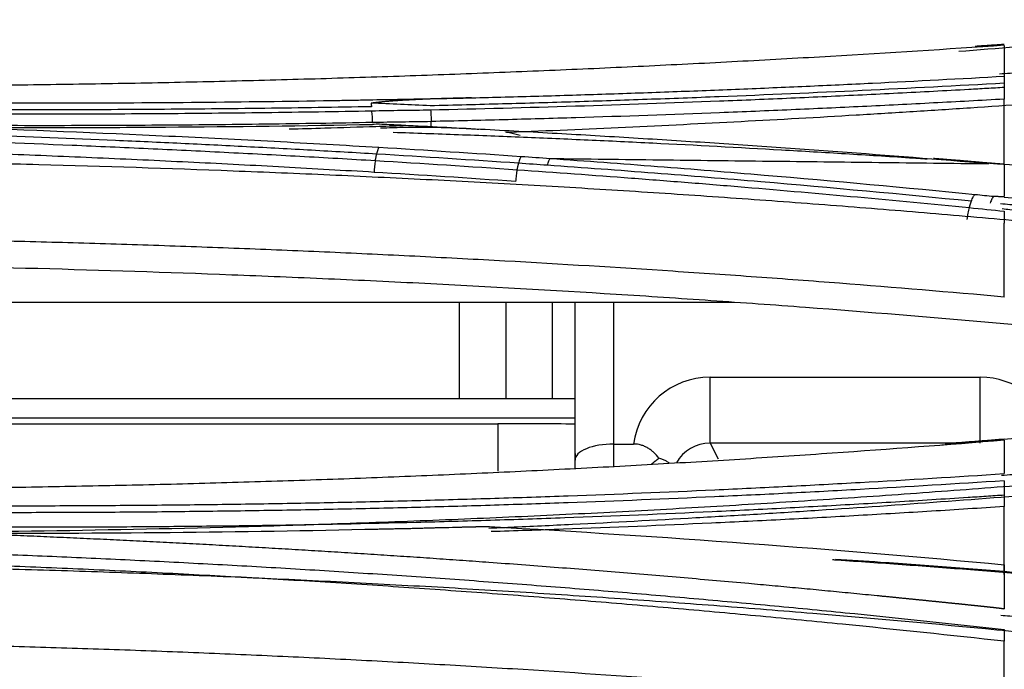
# Model space of a CAD drawing. Units: inches. Extents: x 9 to 10058, y 7 to 4192.
# Drawn here: x 7216 to 7242, y 1560 to 1577 of the extents above; entities that cross this region are included whole.
import ezdxf

# ---------------------------------------------------------------- set-up
doc = ezdxf.new("R2010")
doc.units = ezdxf.units.IN
doc.header["$MEASUREMENT"] = 0
doc.layers.add('LG-DIMENSION', color=7, linetype='Continuous')
doc.layers.add('LG-Product', color=3, linetype='Continuous')
doc.styles.add('GHS', font='txt')
doc.dimstyles.new('LG_DIM', dxfattribs={"dimtxt": 20, "dimasz": 20, "dimexe": 5, "dimexo": 10, "dimgap": 5, "dimtad": 1, "dimtoh": 1, "dimdec": 0, "dimzin": 0, "dimdsep": 46, "dimtxsty": 'GHS', "dimcen": 0.09, "dimclrd": 7, "dimclre": 7, "dimadec": 0, "dimazin": 0, "dimtfac": 1, "dimtdec": 0, "dimtofl": 0, "dimtmove": 0, "dimatfit": 0, "dimfxl": 30, "dimtolj": 1, "dimtzin": 0, "dimarcsym": 0})

# ---------------------------------------------------------------- blocks, each defined once
blk = doc.blocks.new('*D13')
at = {"layer": 'Defpoints', "color": 0, "transparency": 16777216}
for p in [(7604.409, 1636.219), (7604.409, 1358.096), (6544.74, 1307.959)]:
    blk.add_point(p, dxfattribs=at)
at = {"layer": 'LG-DIMENSION', "color": 7, "lineweight": -2, "transparency": 16777216}
for p, q in [((6544.74, 1317.959), (6544.74, 1641.219)), ((7604.409, 1368.096), (7604.409, 1641.219)), ((6564.74, 1636.219), (7584.409, 1636.219))]:
    blk.add_line(p, q, dxfattribs=at)
at = {"layer": 'LG-DIMENSION', "color": 7, "transparency": 16777216}
for points in [[(6564.74, 1639.552), (6564.74, 1632.886), (6544.74, 1636.219)], [(7584.409, 1639.552), (7584.409, 1632.886), (7604.409, 1636.219)]]:
    blk.add_solid(points, dxfattribs=at)
at = {"layer": 'LG-DIMENSION', "color": 0, "transparency": 16777216, "insert": (7074.574, 1656.457), "char_height": 20, "attachment_point": 5, "style": 'GHS'}
blk.add_mtext('\\A1;1060 [41 23/32]', dxfattribs=at)

msp = doc.modelspace()

# ---------------------------------------------------------------- linework, layer by layer
at = {"layer": 'LG-Product', "color": 3, "linetype": 'Continuous'}
for p, q in [((7234.86, 1569.596), (7203.166, 1569.596)), ((7227.745, 1567.096), (7227.745, 1569.596)), ((7228.945, 1569.596), (7228.945, 1567.096)), ((7230.145, 1569.596), (7230.145, 1567.096)), ((7230.735, 1565.286), (7230.735, 1569.596)), ((7231.735, 1569.596), (7231.735, 1565.344)), ((7234.235, 1567.658), (7241.235, 1567.658)), ((7234.235, 1565.951), (7234.235, 1567.658)), ((7241.235, 1565.951), (7241.235, 1567.658)), ((7230.735, 1567.096), (7204.56, 1567.096)), ((7230.734, 1566.596), (7202.066, 1566.596)), ((7202.068, 1566.451), (7228.735, 1566.451)), ((7228.735, 1566.451), (7228.735, 1565.222)), ((7231.735, 1565.927), (7232.253, 1565.927)), ((7234.235, 1565.951), (7234.44, 1565.541)), ((7240.575, 1565.951), (7234.235, 1565.951))]:
    msp.add_line(p, q, dxfattribs=at)
for centre, radius, start, end in [((7234.235, 1565.658), 2, 90, 172.2823), ((7241.235, 1565.658), 2, 15.4098, 90), ((7234.235, 1564.951), 1, 90, 150.6112)]:
    msp.add_arc(centre, radius, start, end, dxfattribs=at)
for centre, major_axis, ratio, start_param, end_param in [((7228.735, 1566.364), (5, 0), 0.017455, 1.159274, 1.570796), ((7231.735, 1565.513), (1, 0), 0.414214, 1.570796, 3.141593)]:
    msp.add_ellipse(centre, major_axis=major_axis, ratio=ratio, start_param=start_param, end_param=end_param, dxfattribs=at)
for points, degree in [([(7246.687, 1576.609), (7244.694, 1576.424), (7242.691, 1576.252), (7240.677, 1576.092)], 3), ([(7241.858, 1576.277), (7241.106, 1576.227)], 1), ([(7241.858, 1576.253), (7241.858, 1575.454)], 1), ([(7241.858, 1575.274), (7241.858, 1575.17)], 1), ([(7226.979, 1574.689), (7226.723, 1574.699), (7226.212, 1574.723), (7225.704, 1574.747), (7225.45, 1574.758)], 3), ([(7225.45, 1574.758), (7225.46, 1574.666)], 1), ([(7241.858, 1573.166), (7241.858, 1574.861)], 1), ([(7227.007, 1574.142), (7227.007, 1574.281)], 1), ([(7228.931, 1574.013), (7228.965, 1574.008), (7228.999, 1574.003), (7229.033, 1573.998)], 3), ([(7229.033, 1573.998), (7229.125, 1573.974), (7229.218, 1573.95), (7229.311, 1573.926)], 3), ([(7225.651, 1573.615), (7226.885, 1573.541), (7228.114, 1573.462), (7229.34, 1573.378)], 3), ([(7225.562, 1573.271), (7225.594, 1573.437)], 1), ([(7225.562, 1573.271), (7226.791, 1573.197), (7228.015, 1573.118), (7229.236, 1573.033)], 3), ([(7229.273, 1573.2), (7228.051, 1573.284), (7226.825, 1573.364), (7225.594, 1573.437)], 3), ([(7229.34, 1573.378), (7229.59, 1573.361), (7229.84, 1573.343), (7230.09, 1573.325)], 3), ([(7230.09, 1573.325), (7241.442, 1573.188)], 1), ([(7241.474, 1573.201), (7240.755, 1573.267), (7240.026, 1573.321)], 2), ([(7229.194, 1572.728), (7227.976, 1572.812), (7226.753, 1572.892), (7225.527, 1572.965)], 3), ([(7229.236, 1573.033), (7229.273, 1573.2)], 1), ([(7230.022, 1573.148), (7229.772, 1573.165), (7229.523, 1573.183), (7229.273, 1573.2)], 3), ([(7241.859, 1573.171), (7241.477, 1573.204)], 1), ([(7241.858, 1573.153), (7241.858, 1572.341)], 1), ([(7240.951, 1572.05), (7241.005, 1572.216)], 1), ([(7241.102, 1572.393), (7241.265, 1572.377), (7241.428, 1572.361), (7241.591, 1572.345)], 3), ([(7241.591, 1572.345), (7241.858, 1572.341)], 1), ([(7240.951, 1572.05), (7241.254, 1572.02), (7241.556, 1571.989), (7241.858, 1571.959)], 3), ([(7241.858, 1569.735), (7241.858, 1571.647)], 1), ([(7246.597, 1566.527), (7244.497, 1566.3), (7242.379, 1566.09), (7240.244, 1565.897)], 3), ([(7241.858, 1566.052), (7240.325, 1565.932)], 1), ([(7241.858, 1566.025), (7241.858, 1565.16)], 1), ([(7230.735, 1565.682), (7230.735, 1565.652), (7230.735, 1565.622), (7230.735, 1565.591)], 3), ([(7232.71, 1565.401), (7232.814, 1565.489), (7232.91, 1565.56)], 2), ([(7241.858, 1564.976), (7241.858, 1564.61)], 1), ([(7241.858, 1562.552), (7241.858, 1564.307)], 1), ([(7227.375, 1563.767), (7227.496, 1563.771), (7227.616, 1563.773), (7227.736, 1563.776)], 3), ([(7228.518, 1563.792), (7233.013, 1563.538), (7237.473, 1563.207), (7241.858, 1562.802)], 3), ([(7214.835, 1563.621), (7218.447, 1563.609), (7222.043, 1563.643), (7225.624, 1563.726)], 3), ([(7241.858, 1562.802), (7241.858, 1561.661)], 1), ([(7241.858, 1559.09), (7241.858, 1560.817)], 1)]:
    msp.add_open_spline(points, degree=degree, dxfattribs=at)
for points, knots in [([(7241.732, 1575.518), (7241.918, 1575.531), (7242.103, 1575.544), (7242.712, 1575.587), (7243.135, 1575.617), (7243.979, 1575.679), (7244.4, 1575.711), (7245.663, 1575.807), (7246.501, 1575.873), (7248.172, 1576.01), (7249.004, 1576.081), (7250.663, 1576.226), (7251.488, 1576.301), (7252.311, 1576.378)], [0, 0, 0, 0, 0.051852, 0.051852, 0.17037, 0.17037, 0.288889, 0.288889, 0.525926, 0.525926, 0.762963, 0.762963, 1, 1, 1, 1]), ([(7241.858, 1576.255), (7240.366, 1576.152), (7238.865, 1576.057), (7236.977, 1575.946), (7236.599, 1575.924), (7235.842, 1575.882), (7235.463, 1575.861), (7234.324, 1575.8), (7233.182, 1575.742), (7232.036, 1575.688), (7231.271, 1575.652), (7230.888, 1575.635), (7229.738, 1575.585), (7228.97, 1575.554), (7227.43, 1575.495), (7226.659, 1575.467), (7225.113, 1575.416), (7223.565, 1575.368), (7222.012, 1575.328), (7220.456, 1575.292), (7219.677, 1575.276), (7218.118, 1575.248), (7217.337, 1575.236), (7216.165, 1575.221), (7215.774, 1575.216), (7214.992, 1575.208), (7213.818, 1575.197), (7212.643, 1575.191), (7211.467, 1575.188), (7211.075, 1575.188), (7210.29, 1575.188), (7209.113, 1575.19), (7207.936, 1575.196), (7206.366, 1575.208), (7205.58, 1575.217), (7204.795, 1575.227)], [0, 0, 0, 0, 0.125, 0.125, 0.15625, 0.15625, 0.1875, 0.1875, 0.25, 0.28125, 0.28125, 0.3125, 0.3125, 0.375, 0.375, 0.4375, 0.4375, 0.5, 0.5625, 0.5625, 0.625, 0.625, 0.6875, 0.6875, 0.71875, 0.71875, 0.75, 0.8125, 0.8125, 0.84375, 0.84375, 0.875, 0.9375, 0.9375, 1, 1, 1, 1]), ([(7252.599, 1575.554), (7252.123, 1575.51), (7251.646, 1575.467), (7250.69, 1575.381), (7249.731, 1575.297), (7248.769, 1575.216), (7247.804, 1575.136), (7247.32, 1575.096), (7246.352, 1575.019), (7245.866, 1574.981), (7244.894, 1574.907), (7243.432, 1574.798), (7241.962, 1574.696), (7240.487, 1574.598), (7239.994, 1574.566), (7239.007, 1574.504), (7237.524, 1574.413), (7236.035, 1574.329), (7234.043, 1574.224), (7233.044, 1574.174), (7231.042, 1574.081), (7230.038, 1574.038), (7229.033, 1573.998)], [0, 0, 0, 0, 0.0625, 0.0625, 0.125, 0.1875, 0.1875, 0.25, 0.25, 0.3125, 0.3125, 0.375, 0.5, 0.5, 0.5625, 0.5625, 0.625, 0.75, 0.75, 0.875, 0.875, 1, 1, 1, 1]), ([(7241.858, 1575.274), (7240.636, 1575.205), (7239.409, 1575.141), (7236.945, 1575.024), (7235.709, 1574.97), (7233.847, 1574.897), (7233.226, 1574.874), (7231.981, 1574.83), (7231.358, 1574.809), (7230.11, 1574.771), (7229.485, 1574.753), (7228.233, 1574.719), (7227.606, 1574.704), (7226.979, 1574.689)], [0, 0, 0, 0, 0.25, 0.25, 0.5, 0.5, 0.625, 0.625, 0.75, 0.75, 0.875, 0.875, 1, 1, 1, 1]), ([(7228.053, 1574.894), (7228.635, 1574.909), (7229.216, 1574.924), (7230.377, 1574.958), (7231.536, 1574.994), (7232.693, 1575.034), (7233.847, 1575.077), (7234.424, 1575.099), (7235.575, 1575.146), (7236.15, 1575.171), (7237.297, 1575.222), (7237.87, 1575.249), (7239.585, 1575.332), (7240.724, 1575.392), (7241.858, 1575.455)], [0, 0, 0, 0, 0.125, 0.125, 0.25, 0.375, 0.375, 0.5, 0.5, 0.625, 0.625, 0.75, 0.75, 1, 1, 1, 1]), ([(7241.858, 1575.455), (7241.858, 1575.448), (7241.858, 1575.439), (7241.858, 1575.422), (7241.858, 1575.416), (7241.858, 1575.402), (7241.858, 1575.395), (7241.858, 1575.372), (7241.858, 1575.354), (7241.858, 1575.317), (7241.858, 1575.296), (7241.858, 1575.274)], [0, 0, 0, 0, 0.25, 0.25, 0.375, 0.375, 0.5, 0.5, 0.75, 0.75, 1, 1, 1, 1]), ([(7226.991, 1574.586), (7228.245, 1574.614), (7229.496, 1574.646), (7231.991, 1574.722), (7233.235, 1574.766), (7235.094, 1574.839), (7235.713, 1574.864), (7236.949, 1574.918), (7237.565, 1574.947), (7238.796, 1575.006), (7239.41, 1575.037), (7240.33, 1575.085), (7240.789, 1575.11), (7241.324, 1575.14), (7241.553, 1575.153), (7241.706, 1575.161), (7241.782, 1575.166), (7241.858, 1575.17)], [0, 0, 0, 0, 0.25, 0.25, 0.5, 0.5, 0.625, 0.625, 0.75, 0.75, 0.875, 0.875, 0.9375, 0.96875, 0.984375, 0.984375, 1, 1, 1, 1]), ([(7241.858, 1575.17), (7241.858, 1575.148), (7241.858, 1575.125), (7241.858, 1575.076), (7241.858, 1575.051), (7241.858, 1574.998), (7241.858, 1574.971), (7241.858, 1574.916), (7241.858, 1574.889), (7241.858, 1574.861)], [0, 0, 0, 0, 0.25, 0.25, 0.5, 0.5, 0.75, 0.75, 1, 1, 1, 1]), ([(7214.367, 1574.77), (7214.939, 1574.766), (7215.511, 1574.764), (7216.656, 1574.763), (7217.227, 1574.763), (7218.942, 1574.766), (7220.084, 1574.773), (7222.366, 1574.795), (7223.648, 1574.812), (7224.927, 1574.835), (7225.212, 1574.84), (7225.354, 1574.843), (7225.78, 1574.851), (7226.632, 1574.867), (7227.485, 1574.883), (7228.053, 1574.894)], [0, 0, 0, 0, 0.125, 0.125, 0.25, 0.25, 0.5, 0.5, 0.75, 0.78125, 0.78125, 0.8125, 0.8125, 0.875, 1, 1, 1, 1]), ([(7228.053, 1574.894), (7228.014, 1574.893), (7227.936, 1574.892), (7227.82, 1574.889), (7227.685, 1574.885), (7227.533, 1574.881), (7227.362, 1574.876), (7227.194, 1574.871), (7227.027, 1574.865), (7226.861, 1574.858), (7226.734, 1574.853), (7226.643, 1574.849), (7226.589, 1574.846), (7226.535, 1574.843), (7226.481, 1574.841), (7226.428, 1574.838), (7226.374, 1574.835), (7226.321, 1574.832), (7226.268, 1574.829), (7226.216, 1574.825), (7226.163, 1574.822), (7226.111, 1574.818), (7226.059, 1574.815), (7226.007, 1574.811), (7225.955, 1574.807), (7225.904, 1574.803), (7225.852, 1574.799), (7225.801, 1574.794), (7225.751, 1574.79), (7225.7, 1574.785), (7225.65, 1574.78), (7225.599, 1574.775), (7225.549, 1574.769), (7225.5, 1574.764), (7225.467, 1574.76), (7225.45, 1574.758)], [0, 0, 0, 0, 0.044375, 0.08856, 0.132557, 0.197927, 0.262884, 0.327245, 0.39104, 0.454277, 0.516963, 0.537837, 0.558645, 0.579387, 0.600064, 0.620675, 0.641222, 0.661704, 0.682122, 0.702475, 0.722756, 0.742968, 0.763115, 0.783198, 0.803219, 0.823176, 0.84307, 0.862902, 0.882671, 0.902379, 0.922025, 0.94161, 0.961134, 0.980597, 1, 1, 1, 1]), ([(7241.858, 1574.861), (7241.553, 1574.843), (7241.248, 1574.826), (7240.637, 1574.793), (7240.331, 1574.777), (7239.413, 1574.729), (7238.799, 1574.698), (7237.57, 1574.639), (7236.954, 1574.611), (7235.72, 1574.557), (7235.101, 1574.532), (7233.244, 1574.459), (7232.001, 1574.416), (7230.132, 1574.359), (7229.508, 1574.342), (7228.571, 1574.317), (7228.259, 1574.31), (7227.633, 1574.295), (7227.32, 1574.288), (7227.007, 1574.281)], [0, 0, 0, 0, 0.0625, 0.0625, 0.125, 0.125, 0.25, 0.25, 0.375, 0.375, 0.5, 0.5, 0.75, 0.75, 0.875, 0.875, 0.9375, 0.9375, 1, 1, 1, 1]), ([(7225.46, 1574.666), (7224.54, 1574.648), (7223.619, 1574.634), (7221.774, 1574.61), (7220.851, 1574.601), (7219.002, 1574.588), (7218.077, 1574.585), (7216.226, 1574.584), (7215.3, 1574.586), (7214.373, 1574.591)], [0, 0, 0, 0, 0.25, 0.25, 0.5, 0.5, 0.75, 0.75, 1, 1, 1, 1]), ([(7214.375, 1574.485), (7215.303, 1574.48), (7216.23, 1574.478), (7218.082, 1574.479), (7219.008, 1574.483), (7220.859, 1574.495), (7221.783, 1574.504), (7223.629, 1574.528), (7224.551, 1574.543), (7225.472, 1574.56)], [0, 0, 0, 0, 0.25, 0.25, 0.5, 0.5, 0.75, 0.75, 1, 1, 1, 1]), ([(7225.489, 1574.255), (7225.488, 1574.31), (7225.486, 1574.364), (7225.479, 1574.468), (7225.475, 1574.517), (7225.47, 1574.56)], [0, 0, 0, 0, 0.5, 0.5, 1, 1, 1, 1]), ([(7225.472, 1574.56), (7225.725, 1574.565), (7225.978, 1574.569), (7226.485, 1574.576), (7226.739, 1574.579), (7226.991, 1574.584)], [0, 0, 0, 0, 0.5, 0.5, 1, 1, 1, 1]), ([(7226.991, 1574.585), (7226.996, 1574.542), (7227, 1574.493), (7227.005, 1574.39), (7227.007, 1574.335), (7227.007, 1574.281)], [0, 0, 0, 0, 0.5, 0.5, 1, 1, 1, 1]), ([(7225.487, 1574.255), (7225.026, 1574.246), (7224.565, 1574.238), (7223.642, 1574.224), (7223.18, 1574.217), (7221.794, 1574.199), (7220.868, 1574.19), (7219.016, 1574.178), (7218.089, 1574.174), (7216.234, 1574.173), (7215.306, 1574.176), (7214.377, 1574.18)], [0, 0, 0, 0, 0.125, 0.125, 0.25, 0.25, 0.5, 0.5, 0.75, 0.75, 1, 1, 1, 1]), ([(7227.007, 1574.279), (7226.754, 1574.274), (7226.501, 1574.271), (7225.994, 1574.264), (7225.74, 1574.259), (7225.487, 1574.255)], [0, 0, 0, 0, 0.5, 0.5, 1, 1, 1, 1]), ([(7225.594, 1573.437), (7225.033, 1573.471), (7224.471, 1573.504), (7223.345, 1573.567), (7222.219, 1573.628), (7221.089, 1573.684), (7219.958, 1573.739), (7219.392, 1573.765), (7216.561, 1573.889), (7214.288, 1573.972), (7212.01, 1574.038)], [0, 0, 0, 0, 0.125, 0.125, 0.25, 0.375, 0.375, 0.5, 0.5, 1, 1, 1, 1]), ([(7214.735, 1574.13), (7215.634, 1574.126), (7216.532, 1574.125), (7218.327, 1574.127), (7219.224, 1574.131), (7221.912, 1574.15), (7223.703, 1574.173), (7225.487, 1574.207)], [0, 0, 0, 0, 0.25, 0.25, 0.5, 0.5, 1, 1, 1, 1]), ([(7214.735, 1574.13), (7216.565, 1574.067), (7218.39, 1573.992), (7221.121, 1573.863), (7222.029, 1573.818), (7223.843, 1573.721), (7224.748, 1573.67), (7225.651, 1573.615)], [0, 0, 0, 0, 0.5, 0.5, 0.75, 0.75, 1, 1, 1, 1]), ([(7223.325, 1574.088), (7223.635, 1574.097), (7224.384, 1574.118), (7225.132, 1574.141), (7225.807, 1574.162), (7226.043, 1574.17), (7226.279, 1574.178)], [0, 0, 0, 0, 0.313922, 0.760152, 0.760152, 1, 1, 1, 1]), ([(7225.669, 1574.21), (7225.639, 1574.21), (7225.578, 1574.209), (7225.518, 1574.208), (7225.487, 1574.207)], [0, 0, 0, 0, 0.497539, 1, 1, 1, 1]), ([(7241.442, 1573.188), (7240.148, 1573.297), (7238.847, 1573.399), (7236.888, 1573.543), (7236.234, 1573.59), (7234.923, 1573.68), (7234.266, 1573.724), (7232.95, 1573.808), (7232.291, 1573.849), (7230.971, 1573.928), (7230.31, 1573.966), (7228.987, 1574.04), (7228.325, 1574.076), (7227.33, 1574.128), (7226.832, 1574.153), (7226.334, 1574.178), (7226.002, 1574.194), (7225.836, 1574.202), (7225.67, 1574.21)], [0, 0, 0, 0, 0.25, 0.25, 0.375, 0.375, 0.5, 0.5, 0.625, 0.625, 0.75, 0.75, 0.875, 0.875, 0.9375, 0.96875, 0.96875, 1, 1, 1, 1]), ([(7225.698, 1574.114), (7225.707, 1574.114), (7225.716, 1574.115), (7225.903, 1574.125), (7226.081, 1574.13), (7226.438, 1574.137), (7226.616, 1574.138), (7226.973, 1574.136), (7227.152, 1574.133), (7227.509, 1574.123), (7227.687, 1574.116), (7227.992, 1574.1), (7228.119, 1574.092), (7228.246, 1574.083)], [0, 0, 0, 0, 0.010786, 0.010786, 0.220738, 0.220738, 0.43069, 0.43069, 0.640642, 0.640642, 0.850593, 0.850593, 1, 1, 1, 1]), ([(7239.857, 1573.305), (7239.704, 1573.316), (7239.551, 1573.326), (7238.848, 1573.372), (7238.297, 1573.407), (7237.193, 1573.475), (7236.639, 1573.508), (7234.977, 1573.603), (7233.865, 1573.663), (7232.192, 1573.745), (7231.634, 1573.772), (7230.516, 1573.822), (7229.396, 1573.871), (7228.274, 1573.915), (7227.15, 1573.957), (7226.588, 1573.977), (7226.025, 1573.995)], [0, 0, 0, 0, 0.033612, 0.033612, 0.154411, 0.154411, 0.275209, 0.275209, 0.516806, 0.516806, 0.637605, 0.637605, 0.758403, 0.879202, 0.879202, 1, 1, 1, 1]), ([(7209.789, 1573.929), (7210.45, 1573.913), (7211.111, 1573.896), (7212.433, 1573.859), (7213.093, 1573.839), (7215.073, 1573.774), (7216.39, 1573.725), (7218.363, 1573.642), (7219.02, 1573.613), (7220.005, 1573.568), (7220.333, 1573.552), (7220.989, 1573.52), (7221.972, 1573.471), (7222.953, 1573.419), (7224.259, 1573.347), (7224.911, 1573.309), (7225.562, 1573.271)], [0, 0, 0, 0, 0.125, 0.125, 0.25, 0.25, 0.5, 0.5, 0.625, 0.625, 0.6875, 0.6875, 0.75, 0.875, 0.875, 1, 1, 1, 1]), ([(7225.527, 1572.965), (7224.75, 1573.012), (7223.973, 1573.056), (7222.415, 1573.141), (7221.635, 1573.182), (7220.463, 1573.239), (7219.681, 1573.277), (7218.116, 1573.348), (7216.94, 1573.396), (7214.586, 1573.486), (7213.014, 1573.538), (7210.65, 1573.603), (7209.862, 1573.623), (7208.679, 1573.649), (7208.088, 1573.661), (7207.496, 1573.672), (7207.102, 1573.679), (7206.904, 1573.682), (7206.707, 1573.685)], [0, 0, 0, 0, 0.125, 0.125, 0.25, 0.25, 0.3125, 0.375, 0.5, 0.5, 0.75, 0.75, 0.875, 0.875, 0.9375, 0.96875, 0.96875, 1, 1, 1, 1]), ([(7225.651, 1573.615), (7225.641, 1573.601), (7225.631, 1573.579), (7225.612, 1573.519), (7225.603, 1573.481), (7225.594, 1573.437)], [0, 0, 0, 0, 0.5, 0.5, 1, 1, 1, 1]), ([(7246.375, 1571.305), (7245.98, 1571.345), (7245.584, 1571.385), (7244.79, 1571.463), (7244.393, 1571.501), (7243.198, 1571.614), (7242.398, 1571.688), (7240.793, 1571.829), (7239.988, 1571.898), (7238.372, 1572.03), (7237.561, 1572.094), (7235.934, 1572.216), (7235.119, 1572.275), (7233.483, 1572.388), (7232.662, 1572.442), (7231.017, 1572.546), (7230.192, 1572.595), (7228.538, 1572.688), (7227.709, 1572.733), (7226.048, 1572.816), (7225.216, 1572.856), (7223.548, 1572.93), (7222.712, 1572.964), (7220.202, 1573.061), (7218.522, 1573.116), (7215.998, 1573.183), (7215.155, 1573.203), (7213.469, 1573.239), (7212.625, 1573.254), (7210.936, 1573.28), (7210.091, 1573.291), (7208.4, 1573.308), (7207.554, 1573.314), (7206.708, 1573.318)], [0, 0, 0, 0, 0.03125, 0.03125, 0.0625, 0.0625, 0.125, 0.125, 0.1875, 0.1875, 0.25, 0.25, 0.3125, 0.3125, 0.375, 0.375, 0.4375, 0.4375, 0.5, 0.5, 0.5625, 0.5625, 0.625, 0.625, 0.75, 0.75, 0.8125, 0.8125, 0.875, 0.875, 0.9375, 0.9375, 1, 1, 1, 1]), ([(7225.562, 1573.271), (7225.554, 1573.227), (7225.547, 1573.178), (7225.534, 1573.075), (7225.53, 1573.02), (7225.527, 1572.965)], [0, 0, 0, 0, 0.5, 0.5, 1, 1, 1, 1]), ([(7229.34, 1573.378), (7229.328, 1573.364), (7229.316, 1573.342), (7229.294, 1573.281), (7229.283, 1573.243), (7229.273, 1573.2)], [0, 0, 0, 0, 0.5, 0.5, 1, 1, 1, 1]), ([(7230.022, 1573.148), (7230.032, 1573.191), (7230.043, 1573.229), (7230.066, 1573.289), (7230.078, 1573.312), (7230.09, 1573.325)], [0, 0, 0, 0, 0.5, 0.5, 1, 1, 1, 1]), ([(7230.09, 1573.325), (7231.02, 1573.26), (7231.946, 1573.191), (7233.794, 1573.048), (7234.715, 1572.973), (7237.469, 1572.74), (7239.293, 1572.573), (7241.102, 1572.393)], [0, 0, 0, 0, 0.25, 0.25, 0.5, 0.5, 1, 1, 1, 1]), ([(7252.374, 1572.261), (7251.844, 1572.315), (7251.312, 1572.367), (7250.245, 1572.469), (7249.176, 1572.569), (7248.102, 1572.666), (7247.025, 1572.759), (7246.485, 1572.805), (7244.33, 1572.984), (7242.706, 1573.108), (7241.073, 1573.222)], [0, 0, 0, 0, 0.14321, 0.14321, 0.28642, 0.42963, 0.42963, 0.57284, 0.57284, 1, 1, 1, 1]), ([(7229.236, 1573.033), (7229.226, 1572.99), (7229.218, 1572.941), (7229.203, 1572.838), (7229.198, 1572.783), (7229.194, 1572.728)], [0, 0, 0, 0, 0.5, 0.5, 1, 1, 1, 1]), ([(7229.236, 1573.033), (7230.225, 1572.965), (7231.212, 1572.893), (7232.686, 1572.78), (7233.177, 1572.742), (7234.157, 1572.663), (7234.646, 1572.623), (7236.111, 1572.5), (7237.085, 1572.415), (7239.023, 1572.238), (7239.989, 1572.145), (7240.951, 1572.05)], [0, 0, 0, 0, 0.25, 0.25, 0.375, 0.375, 0.5, 0.5, 0.75, 0.75, 1, 1, 1, 1]), ([(7241.005, 1572.216), (7239.2, 1572.395), (7237.381, 1572.563), (7234.634, 1572.796), (7233.716, 1572.87), (7231.873, 1573.014), (7230.949, 1573.082), (7230.022, 1573.148)], [0, 0, 0, 0, 0.5, 0.5, 0.75, 0.75, 1, 1, 1, 1]), ([(7241.477, 1573.204), (7241.475, 1573.204), (7241.473, 1573.204), (7241.462, 1573.203), (7241.452, 1573.198), (7241.442, 1573.188)], [0, 0, 0, 0, 0.157928, 0.157928, 1, 1, 1, 1]), ([(7241.005, 1572.216), (7241.019, 1572.26), (7241.035, 1572.297), (7241.068, 1572.357), (7241.085, 1572.38), (7241.102, 1572.393)], [0, 0, 0, 0, 0.5, 0.5, 1, 1, 1, 1]), ([(7241.591, 1572.345), (7241.574, 1572.331), (7241.556, 1572.309), (7241.522, 1572.249), (7241.507, 1572.211), (7241.492, 1572.168)], [0, 0, 0, 0, 0.5, 0.5, 1, 1, 1, 1]), ([(7241.851, 1572.325), (7242.128, 1572.3), (7242.404, 1572.276), (7243.985, 1572.133), (7245.283, 1572.008), (7246.573, 1571.878)], [0, 0, 0, 0, 0.174321, 0.174321, 1, 1, 1, 1]), ([(7240.951, 1572.05), (7240.937, 1572.007), (7240.924, 1571.958), (7240.904, 1571.854), (7240.896, 1571.799), (7240.892, 1571.745)], [0, 0, 0, 0, 0.5, 0.5, 1, 1, 1, 1]), ([(7246.463, 1571.701), (7245.764, 1571.772), (7245.063, 1571.841), (7243.655, 1571.975), (7242.949, 1572.04), (7242.08, 1572.118), (7241.919, 1572.133), (7241.759, 1572.147)], [0, 0, 0, 0, 0.449186, 0.449186, 0.898372, 0.898372, 1, 1, 1, 1]), ([(7241.804, 1572.024), (7241.87, 1572.018), (7241.936, 1572.012), (7242.744, 1571.94), (7243.483, 1571.872), (7244.588, 1571.767), (7244.956, 1571.731), (7245.506, 1571.677), (7245.69, 1571.659), (7246.056, 1571.622), (7246.239, 1571.604), (7246.422, 1571.585)], [0, 0, 0, 0, 0.042604, 0.042604, 0.521302, 0.521302, 0.760651, 0.760651, 0.880326, 0.880326, 1, 1, 1, 1]), ([(7241.858, 1571.959), (7241.858, 1571.936), (7241.858, 1571.913), (7241.858, 1571.864), (7241.858, 1571.839), (7241.858, 1571.786), (7241.858, 1571.758), (7241.858, 1571.703), (7241.858, 1571.675), (7241.858, 1571.647)], [0, 0, 0, 0, 0.25, 0.25, 0.5, 0.5, 0.75, 0.75, 1, 1, 1, 1]), ([(7241.858, 1569.735), (7240.444, 1569.861), (7239.021, 1569.98), (7236.874, 1570.146), (7236.156, 1570.2), (7234.717, 1570.303), (7233.996, 1570.353), (7231.826, 1570.497), (7230.373, 1570.586), (7228.183, 1570.707), (7227.452, 1570.746), (7225.987, 1570.819), (7225.253, 1570.854), (7223.783, 1570.92), (7223.046, 1570.951), (7221.571, 1571.009), (7220.833, 1571.036), (7219.353, 1571.087), (7218.613, 1571.11), (7217.13, 1571.153), (7216.388, 1571.173), (7214.902, 1571.209), (7214.159, 1571.225), (7212.671, 1571.253), (7211.926, 1571.266), (7210.436, 1571.287), (7209.69, 1571.295), (7208.199, 1571.309), (7207.453, 1571.314), (7206.707, 1571.318)], [0, 0, 0, 0, 0.125, 0.125, 0.1875, 0.1875, 0.25, 0.25, 0.375, 0.375, 0.4375, 0.4375, 0.5, 0.5, 0.5625, 0.5625, 0.625, 0.625, 0.6875, 0.6875, 0.75, 0.75, 0.8125, 0.8125, 0.875, 0.875, 0.9375, 0.9375, 1, 1, 1, 1]), ([(7246.327, 1568.613), (7243.164, 1568.935), (7239.958, 1569.218), (7236.299, 1569.494), (7235.892, 1569.524), (7235.076, 1569.583), (7234.667, 1569.612), (7233.44, 1569.697), (7230.979, 1569.859), (7228.501, 1569.999), (7226.011, 1570.125), (7225.179, 1570.165), (7223.928, 1570.22), (7223.511, 1570.238), (7222.675, 1570.273), (7220.586, 1570.356), (7218.492, 1570.425), (7213.457, 1570.56), (7210.088, 1570.612), (7206.707, 1570.627)], [0, 0, 0, 0, 0.25, 0.25, 0.28125, 0.28125, 0.3125, 0.3125, 0.375, 0.5, 0.5, 0.5625, 0.5625, 0.59375, 0.59375, 0.625, 0.75, 0.75, 1, 1, 1, 1]), ([(7241.785, 1565.118), (7241.979, 1565.133), (7242.172, 1565.149), (7243.214, 1565.233), (7244.06, 1565.304), (7245.746, 1565.451), (7246.586, 1565.527), (7248.259, 1565.685), (7249.093, 1565.767), (7250.754, 1565.935), (7251.581, 1566.021), (7252.405, 1566.11)], [0, 0, 0, 0, 0.053926, 0.053926, 0.290445, 0.290445, 0.526963, 0.526963, 0.763482, 0.763482, 1, 1, 1, 1]), ([(7241.858, 1566.025), (7240.381, 1565.905), (7238.894, 1565.792), (7237.025, 1565.663), (7236.65, 1565.637), (7235.9, 1565.588), (7235.525, 1565.563), (7234.396, 1565.492), (7233.642, 1565.447), (7232.13, 1565.36), (7231.373, 1565.319), (7229.853, 1565.241), (7228.331, 1565.167), (7226.803, 1565.102), (7225.271, 1565.041), (7224.504, 1565.012), (7222.968, 1564.96), (7222.198, 1564.936), (7221.042, 1564.904), (7220.656, 1564.893), (7219.885, 1564.874), (7218.727, 1564.846), (7217.566, 1564.824), (7216.405, 1564.804), (7216.017, 1564.798), (7215.242, 1564.787), (7214.079, 1564.773), (7212.915, 1564.763), (7211.361, 1564.755), (7210.583, 1564.753), (7208.25, 1564.754), (7206.694, 1564.763), (7205.137, 1564.781)], [0, 0, 0, 0, 0.125, 0.125, 0.15625, 0.15625, 0.1875, 0.1875, 0.25, 0.25, 0.3125, 0.3125, 0.375, 0.4375, 0.4375, 0.5, 0.5, 0.5625, 0.5625, 0.59375, 0.59375, 0.625, 0.6875, 0.6875, 0.71875, 0.71875, 0.75, 0.8125, 0.8125, 0.875, 0.875, 1, 1, 1, 1]), ([(7214.207, 1563.65), (7214.911, 1563.656), (7217.382, 1563.682), (7219.848, 1563.73), (7222.491, 1563.799), (7223.371, 1563.825), (7224.69, 1563.869), (7225.13, 1563.884), (7226.008, 1563.915), (7226.447, 1563.932), (7227.763, 1563.984), (7228.639, 1564.021), (7230.387, 1564.102), (7231.26, 1564.145), (7233.001, 1564.237), (7233.87, 1564.286), (7235.603, 1564.39), (7236.467, 1564.444), (7238.192, 1564.559), (7239.052, 1564.619), (7240.766, 1564.745), (7241.621, 1564.81), (7243.325, 1564.947), (7244.174, 1565.018), (7245.867, 1565.166), (7246.71, 1565.242), (7248.39, 1565.4), (7249.227, 1565.482), (7250.478, 1565.608), (7250.894, 1565.651), (7251.516, 1565.716), (7251.828, 1565.749), (7252.19, 1565.788), (7252.371, 1565.807), (7252.448, 1565.816), (7252.5, 1565.821), (7252.526, 1565.824), (7252.552, 1565.827)], [0, 0, 0, 0, 0.053798, 0.18897, 0.18897, 0.256556, 0.256556, 0.290349, 0.290349, 0.324142, 0.324142, 0.391727, 0.391727, 0.459313, 0.459313, 0.526899, 0.526899, 0.594485, 0.594485, 0.662071, 0.662071, 0.729657, 0.729657, 0.797242, 0.797242, 0.864828, 0.864828, 0.932414, 0.932414, 0.966207, 0.966207, 0.983104, 0.991552, 0.995776, 0.997888, 0.997888, 1, 1, 1, 1]), ([(7232.91, 1565.56), (7232.871, 1565.612), (7232.828, 1565.661), (7232.768, 1565.716), (7232.756, 1565.727), (7232.731, 1565.748), (7232.718, 1565.759), (7232.679, 1565.788), (7232.652, 1565.807), (7232.597, 1565.84), (7232.568, 1565.855), (7232.523, 1565.874), (7232.508, 1565.88), (7232.477, 1565.891), (7232.461, 1565.896), (7232.383, 1565.918), (7232.319, 1565.927), (7232.253, 1565.927)], [0, 0, 0, 0, 0.25, 0.25, 0.3125, 0.3125, 0.375, 0.375, 0.5, 0.5, 0.625, 0.625, 0.6875, 0.6875, 0.75, 0.75, 1, 1, 1, 1]), ([(7233.182, 1565.428), (7233.173, 1565.436), (7233.163, 1565.443), (7233.143, 1565.457), (7233.132, 1565.464), (7233.109, 1565.477), (7233.098, 1565.484), (7233.061, 1565.503), (7233.034, 1565.515), (7232.975, 1565.538), (7232.944, 1565.549), (7232.91, 1565.56)], [0, 0, 0, 0, 0.147544, 0.147544, 0.28962, 0.28962, 0.431696, 0.431696, 0.715848, 0.715848, 1, 1, 1, 1]), ([(7252.599, 1565.55), (7251.585, 1565.44), (7250.567, 1565.335), (7249.032, 1565.183), (7248.519, 1565.133), (7247.49, 1565.035), (7246.975, 1564.988), (7245.426, 1564.847), (7244.388, 1564.757), (7242.305, 1564.586), (7241.259, 1564.504), (7239.159, 1564.349), (7238.105, 1564.276), (7236.519, 1564.172), (7235.99, 1564.138), (7234.929, 1564.073), (7234.398, 1564.042), (7232.803, 1563.951), (7231.736, 1563.894), (7230.132, 1563.816), (7229.596, 1563.79), (7228.875, 1563.758), (7228.69, 1563.75), (7228.504, 1563.742)], [0, 0, 0, 0, 0.130329, 0.130329, 0.195494, 0.195494, 0.260658, 0.260658, 0.390988, 0.390988, 0.521317, 0.521317, 0.651646, 0.651646, 0.716811, 0.716811, 0.781975, 0.781975, 0.912305, 0.912305, 0.977469, 0.977469, 1, 1, 1, 1]), ([(7211.354, 1564.357), (7212.641, 1564.342), (7213.927, 1564.333), (7215.856, 1564.329), (7216.498, 1564.329), (7217.783, 1564.332), (7218.425, 1564.336), (7219.709, 1564.345), (7220.35, 1564.351), (7221.632, 1564.366), (7222.912, 1564.385), (7224.191, 1564.409), (7225.468, 1564.437), (7226.106, 1564.452), (7227.381, 1564.486), (7228.018, 1564.504), (7229.29, 1564.543), (7229.925, 1564.565), (7231.828, 1564.633), (7233.093, 1564.685), (7234.984, 1564.771), (7235.613, 1564.802), (7236.869, 1564.865), (7237.496, 1564.899), (7239.372, 1565.003), (7240.618, 1565.079), (7241.858, 1565.161)], [0, 0, 0, 0, 0.125, 0.125, 0.1875, 0.1875, 0.25, 0.25, 0.3125, 0.3125, 0.375, 0.4375, 0.4375, 0.5, 0.5, 0.5625, 0.5625, 0.625, 0.625, 0.75, 0.75, 0.8125, 0.8125, 0.875, 0.875, 1, 1, 1, 1]), ([(7241.858, 1564.976), (7240.618, 1564.895), (7239.371, 1564.82), (7237.494, 1564.716), (7236.868, 1564.682), (7235.611, 1564.619), (7234.982, 1564.589), (7233.09, 1564.502), (7231.825, 1564.451), (7229.922, 1564.383), (7229.287, 1564.362), (7228.015, 1564.322), (7227.378, 1564.304), (7226.103, 1564.271), (7225.464, 1564.256), (7224.187, 1564.228), (7222.908, 1564.204), (7221.627, 1564.186), (7220.345, 1564.171), (7219.704, 1564.164), (7218.42, 1564.155), (7217.778, 1564.152), (7216.493, 1564.149), (7215.85, 1564.149), (7213.921, 1564.153), (7212.635, 1564.162), (7211.348, 1564.177)], [0, 0, 0, 0, 0.125, 0.125, 0.1875, 0.1875, 0.25, 0.25, 0.375, 0.375, 0.4375, 0.4375, 0.5, 0.5, 0.5625, 0.5625, 0.625, 0.6875, 0.6875, 0.75, 0.75, 0.8125, 0.8125, 0.875, 0.875, 1, 1, 1, 1]), ([(7211.105, 1563.818), (7211.754, 1563.809), (7212.402, 1563.802), (7213.699, 1563.791), (7214.347, 1563.787), (7215.643, 1563.781), (7216.291, 1563.78), (7217.586, 1563.78), (7218.234, 1563.782), (7219.528, 1563.789), (7220.175, 1563.794), (7221.467, 1563.807), (7222.113, 1563.815), (7224.048, 1563.844), (7225.336, 1563.87), (7227.264, 1563.92), (7227.906, 1563.938), (7229.189, 1563.977), (7229.829, 1563.999), (7231.747, 1564.068), (7233.021, 1564.121), (7234.927, 1564.21), (7235.562, 1564.241), (7236.828, 1564.307), (7237.46, 1564.341), (7238.721, 1564.413), (7239.665, 1564.469), (7240.763, 1564.539), (7241.311, 1564.574), (7241.546, 1564.59), (7241.702, 1564.6), (7241.78, 1564.605), (7241.858, 1564.61)], [0, 0, 0, 0, 0.0625, 0.0625, 0.125, 0.125, 0.1875, 0.1875, 0.25, 0.25, 0.3125, 0.3125, 0.375, 0.375, 0.5, 0.5, 0.5625, 0.5625, 0.625, 0.625, 0.75, 0.75, 0.8125, 0.8125, 0.875, 0.875, 0.9375, 0.96875, 0.984375, 0.992187, 0.992187, 1, 1, 1, 1]), ([(7241.858, 1564.61), (7241.858, 1564.589), (7241.858, 1564.566), (7241.858, 1564.53), (7241.858, 1564.518), (7241.858, 1564.493), (7241.858, 1564.48), (7241.858, 1564.441), (7241.858, 1564.415), (7241.858, 1564.362), (7241.858, 1564.335), (7241.858, 1564.307)], [0, 0, 0, 0, 0.25, 0.25, 0.375, 0.375, 0.5, 0.5, 0.75, 0.75, 1, 1, 1, 1]), ([(7241.858, 1564.307), (7241.231, 1564.266), (7240.602, 1564.225), (7239.343, 1564.148), (7238.711, 1564.11), (7237.446, 1564.039), (7236.812, 1564.004), (7235.542, 1563.939), (7234.905, 1563.908), (7232.993, 1563.819), (7231.715, 1563.766), (7229.808, 1563.698), (7229.184, 1563.677), (7228.558, 1563.658)], [0, 0, 0, 0, 0.143421, 0.143421, 0.286841, 0.286841, 0.430262, 0.430262, 0.573682, 0.573682, 0.860523, 0.860523, 1, 1, 1, 1]), ([(7225.624, 1563.726), (7225.67, 1563.727), (7225.761, 1563.729), (7225.896, 1563.732), (7226.03, 1563.735), (7226.162, 1563.737), (7226.292, 1563.74), (7226.42, 1563.742), (7226.547, 1563.745), (7226.671, 1563.748), (7226.794, 1563.752), (7226.914, 1563.755), (7227.032, 1563.759), (7227.149, 1563.762), (7227.263, 1563.765), (7227.338, 1563.767), (7227.375, 1563.767)], [0, 0, 0, 0, 0.078425, 0.155813, 0.232167, 0.307489, 0.38178, 0.455044, 0.527274, 0.598375, 0.668305, 0.737053, 0.804605, 0.870952, 0.936086, 1, 1, 1, 1]), ([(7227.736, 1563.776), (7227.747, 1563.776), (7227.77, 1563.777), (7227.804, 1563.778), (7227.838, 1563.779), (7227.871, 1563.779), (7227.903, 1563.78), (7227.934, 1563.781), (7227.965, 1563.782), (7227.995, 1563.783), (7228.024, 1563.783), (7228.053, 1563.784), (7228.081, 1563.785), (7228.109, 1563.785), (7228.135, 1563.786), (7228.161, 1563.787), (7228.187, 1563.788), (7228.211, 1563.788), (7228.235, 1563.789), (7228.258, 1563.79), (7228.281, 1563.79), (7228.302, 1563.791), (7228.323, 1563.791), (7228.343, 1563.792), (7228.363, 1563.792), (7228.381, 1563.793), (7228.399, 1563.793), (7228.416, 1563.793), (7228.431, 1563.793), (7228.446, 1563.793), (7228.46, 1563.793), (7228.473, 1563.793), (7228.484, 1563.793), (7228.495, 1563.793), (7228.504, 1563.793), (7228.511, 1563.792), (7228.516, 1563.792), (7228.518, 1563.792)], [0, 0, 0, 0, 0.044432, 0.088063, 0.130875, 0.172855, 0.213989, 0.254269, 0.293684, 0.332228, 0.369895, 0.406681, 0.442583, 0.477599, 0.51173, 0.544977, 0.577347, 0.608831, 0.639401, 0.669032, 0.697705, 0.725405, 0.752122, 0.77785, 0.802588, 0.826296, 0.848871, 0.870262, 0.890435, 0.909366, 0.927041, 0.94335, 0.958128, 0.971249, 0.982629, 0.992217, 1, 1, 1, 1]), ([(7214.812, 1563.622), (7214.927, 1563.617), (7215.157, 1563.609), (7215.502, 1563.595), (7215.847, 1563.581), (7216.192, 1563.567), (7216.536, 1563.553), (7216.88, 1563.538), (7217.224, 1563.523), (7217.569, 1563.508), (7217.912, 1563.492), (7218.256, 1563.476), (7218.6, 1563.46), (7218.943, 1563.444), (7219.287, 1563.427), (7219.63, 1563.41), (7219.973, 1563.393), (7220.316, 1563.375), (7220.659, 1563.357), (7221.001, 1563.339), (7221.344, 1563.321), (7221.686, 1563.302), (7222.028, 1563.283), (7222.371, 1563.264), (7222.712, 1563.244), (7223.054, 1563.224), (7223.396, 1563.204), (7223.738, 1563.184), (7224.079, 1563.163), (7224.42, 1563.142), (7224.761, 1563.121), (7225.102, 1563.099), (7225.443, 1563.077), (7225.784, 1563.055), (7226.124, 1563.033), (7226.465, 1563.01), (7226.805, 1562.987), (7227.145, 1562.964), (7227.485, 1562.94), (7227.825, 1562.916), (7228.165, 1562.892), (7228.957, 1562.835), (7230.198, 1562.742), (7231.884, 1562.609), (7233.564, 1562.469), (7234.781, 1562.361), (7235.54, 1562.293), (7235.843, 1562.265), (7236.147, 1562.237), (7236.45, 1562.208), (7236.753, 1562.18), (7237.055, 1562.151), (7237.357, 1562.122), (7237.659, 1562.093), (7237.961, 1562.064), (7238.262, 1562.034), (7238.478, 1562.013), (7238.608, 1562), (7238.652, 1561.996), (7238.696, 1561.991), (7238.739, 1561.987), (7238.782, 1561.983), (7238.825, 1561.978), (7238.868, 1561.974), (7238.91, 1561.97), (7238.952, 1561.966), (7238.994, 1561.962), (7239.035, 1561.957), (7239.076, 1561.953), (7239.117, 1561.949), (7239.158, 1561.945), (7239.198, 1561.941), (7239.238, 1561.937), (7239.277, 1561.933), (7239.316, 1561.929), (7239.355, 1561.925), (7239.394, 1561.921), (7239.432, 1561.918), (7239.471, 1561.914), (7239.508, 1561.91), (7239.546, 1561.906), (7239.583, 1561.903), (7239.62, 1561.899), (7239.656, 1561.895), (7239.693, 1561.892), (7239.729, 1561.888), (7239.764, 1561.884), (7239.8, 1561.881), (7239.835, 1561.877), (7239.87, 1561.874), (7239.904, 1561.87), (7239.938, 1561.867), (7239.972, 1561.863), (7240.006, 1561.86), (7240.039, 1561.857), (7240.072, 1561.853), (7240.104, 1561.85), (7240.137, 1561.847), (7240.169, 1561.843), (7240.201, 1561.84), (7240.232, 1561.837), (7240.263, 1561.834), (7240.294, 1561.831), (7240.325, 1561.828), (7240.355, 1561.825), (7240.385, 1561.821), (7240.414, 1561.818), (7240.444, 1561.815), (7240.473, 1561.812), (7240.502, 1561.81), (7240.53, 1561.807), (7240.558, 1561.804), (7240.586, 1561.801), (7240.613, 1561.798), (7240.641, 1561.795), (7240.668, 1561.793), (7240.694, 1561.79), (7240.721, 1561.787), (7240.747, 1561.784), (7240.772, 1561.782), (7240.798, 1561.779), (7240.823, 1561.777), (7240.848, 1561.774), (7240.872, 1561.771), (7240.896, 1561.769), (7240.92, 1561.766), (7240.944, 1561.764), (7240.967, 1561.762), (7240.99, 1561.759), (7241.013, 1561.757), (7241.036, 1561.754), (7241.058, 1561.752), (7241.079, 1561.75), (7241.101, 1561.748), (7241.122, 1561.745), (7241.143, 1561.743), (7241.164, 1561.741), (7241.184, 1561.739), (7241.204, 1561.737), (7241.224, 1561.735), (7241.243, 1561.733), (7241.262, 1561.731), (7241.281, 1561.729), (7241.3, 1561.727), (7241.318, 1561.725), (7241.336, 1561.723), (7241.353, 1561.721), (7241.371, 1561.719), (7241.388, 1561.717), (7241.404, 1561.715), (7241.421, 1561.714), (7241.437, 1561.712), (7241.453, 1561.71), (7241.468, 1561.709), (7241.483, 1561.707), (7241.498, 1561.705), (7241.513, 1561.704), (7241.527, 1561.702), (7241.541, 1561.701), (7241.555, 1561.699), (7241.568, 1561.698), (7241.581, 1561.696), (7241.594, 1561.695), (7241.606, 1561.693), (7241.619, 1561.692), (7241.63, 1561.691), (7241.642, 1561.689), (7241.653, 1561.688), (7241.664, 1561.687), (7241.675, 1561.686), (7241.685, 1561.684), (7241.695, 1561.683), (7241.705, 1561.682), (7241.715, 1561.681), (7241.724, 1561.68), (7241.733, 1561.679), (7241.741, 1561.678), (7241.749, 1561.677), (7241.757, 1561.676), (7241.765, 1561.675), (7241.772, 1561.674), (7241.78, 1561.673), (7241.786, 1561.672), (7241.793, 1561.671), (7241.799, 1561.671), (7241.805, 1561.67), (7241.81, 1561.669), (7241.816, 1561.668), (7241.82, 1561.668), (7241.825, 1561.667), (7241.829, 1561.666), (7241.834, 1561.666), (7241.837, 1561.665), (7241.841, 1561.665), (7241.844, 1561.664), (7241.847, 1561.664), (7241.849, 1561.663), (7241.852, 1561.663), (7241.853, 1561.662), (7241.855, 1561.662), (7241.856, 1561.662), (7241.858, 1561.661), (7241.858, 1561.661), (7241.858, 1561.661)], [0, 0, 0, 0, 0.012502, 0.025003, 0.037502, 0.05, 0.062497, 0.074992, 0.087487, 0.099981, 0.112473, 0.124966, 0.137457, 0.149948, 0.162439, 0.17493, 0.18742, 0.199911, 0.212401, 0.224892, 0.237383, 0.249874, 0.262366, 0.274859, 0.287352, 0.299846, 0.312341, 0.324837, 0.337334, 0.349833, 0.362333, 0.374835, 0.387338, 0.399842, 0.412349, 0.424858, 0.437368, 0.449881, 0.462396, 0.474913, 0.487433, 0.499956, 0.562484, 0.624985, 0.687471, 0.749956, 0.761333, 0.772708, 0.784081, 0.795451, 0.80682, 0.818187, 0.829552, 0.840915, 0.852276, 0.863636, 0.874994, 0.87667, 0.878334, 0.879987, 0.881629, 0.88326, 0.884879, 0.886487, 0.888083, 0.889668, 0.891242, 0.892805, 0.894356, 0.895896, 0.897425, 0.898942, 0.900448, 0.901943, 0.903426, 0.904898, 0.906359, 0.907808, 0.909247, 0.910674, 0.912089, 0.913493, 0.914886, 0.916268, 0.917638, 0.918997, 0.920345, 0.921681, 0.923006, 0.92432, 0.925623, 0.926914, 0.928193, 0.929462, 0.930719, 0.931965, 0.9332, 0.934423, 0.935635, 0.936836, 0.938025, 0.939203, 0.94037, 0.941525, 0.942669, 0.943802, 0.944924, 0.946034, 0.947133, 0.94822, 0.949297, 0.950362, 0.951415, 0.952458, 0.953489, 0.954508, 0.955517, 0.956514, 0.9575, 0.958474, 0.959437, 0.960389, 0.96133, 0.962259, 0.963177, 0.964084, 0.964979, 0.965863, 0.966736, 0.967597, 0.968448, 0.969286, 0.970114, 0.97093, 0.971735, 0.972529, 0.973311, 0.974082, 0.974842, 0.97559, 0.976327, 0.977053, 0.977767, 0.97847, 0.979162, 0.979843, 0.980512, 0.98117, 0.981817, 0.982452, 0.983076, 0.983689, 0.98429, 0.98488, 0.985459, 0.986027, 0.986583, 0.987128, 0.987662, 0.988184, 0.988695, 0.989195, 0.989683, 0.99016, 0.990626, 0.991081, 0.991524, 0.991956, 0.992377, 0.992786, 0.993184, 0.993571, 0.993947, 0.994311, 0.994664, 0.995006, 0.995336, 0.995655, 0.995963, 0.99626, 0.996545, 0.996819, 0.997082, 0.997334, 0.997574, 0.997803, 0.998021, 0.998227, 0.998423, 0.998607, 0.99878, 0.998942, 0.999093, 0.999232, 0.999361, 0.999478, 0.999585, 0.99968, 0.999765, 0.999839, 0.999903, 0.999956, 1, 1, 1, 1]), ([(7209.947, 1563.261), (7211.304, 1563.228), (7212.66, 1563.188), (7214.69, 1563.118), (7215.367, 1563.093), (7216.718, 1563.039), (7217.394, 1563.01), (7218.743, 1562.949), (7219.417, 1562.917), (7220.762, 1562.849), (7222.106, 1562.777), (7223.446, 1562.699), (7224.785, 1562.616), (7225.453, 1562.573), (7226.787, 1562.484), (7227.453, 1562.437), (7228.782, 1562.34), (7230.109, 1562.24), (7231.43, 1562.133), (7232.748, 1562.022), (7233.406, 1561.965), (7234.719, 1561.847), (7235.374, 1561.787), (7236.68, 1561.663), (7237.332, 1561.6), (7239.281, 1561.404), (7240.573, 1561.268), (7241.859, 1561.125)], [0, 0, 0, 0, 0.125, 0.125, 0.1875, 0.1875, 0.25, 0.25, 0.3125, 0.3125, 0.375, 0.4375, 0.4375, 0.5, 0.5, 0.5625, 0.5625, 0.625, 0.6875, 0.6875, 0.75, 0.75, 0.8125, 0.8125, 0.875, 0.875, 1, 1, 1, 1]), ([(7241.858, 1560.817), (7240.468, 1560.972), (7239.069, 1561.12), (7237.31, 1561.295), (7236.957, 1561.33), (7236.252, 1561.398), (7235.898, 1561.432), (7234.837, 1561.532), (7234.128, 1561.596), (7233.061, 1561.69), (7232.705, 1561.721), (7231.992, 1561.782), (7230.921, 1561.871), (7229.131, 1562.012), (7227.693, 1562.117), (7226.251, 1562.218), (7225.529, 1562.267), (7223.359, 1562.405), (7221.907, 1562.488), (7219.724, 1562.601), (7218.995, 1562.637), (7217.536, 1562.704), (7216.805, 1562.735), (7215.343, 1562.794), (7214.611, 1562.821), (7213.146, 1562.871), (7211.68, 1562.917), (7210.212, 1562.956), (7208.743, 1562.99), (7208.009, 1563.006), (7207.274, 1563.019)], [0, 0, 0, 0, 0.125, 0.125, 0.15625, 0.15625, 0.1875, 0.1875, 0.25, 0.25, 0.28125, 0.28125, 0.3125, 0.375, 0.4375, 0.4375, 0.5, 0.5, 0.625, 0.625, 0.6875, 0.6875, 0.75, 0.75, 0.8125, 0.8125, 0.875, 0.9375, 0.9375, 1, 1, 1, 1]), ([(7246.375, 1560.622), (7246.351, 1560.625), (7246.326, 1560.628), (7246.278, 1560.633), (7246.204, 1560.641), (7246.034, 1560.66), (7245.692, 1560.697), (7245.009, 1560.77), (7243.638, 1560.914), (7240.883, 1561.19), (7238.497, 1561.404), (7236.095, 1561.604), (7234.89, 1561.7), (7233.679, 1561.79), (7232.87, 1561.849), (7232.465, 1561.878), (7231.249, 1561.963), (7230.436, 1562.017), (7228.805, 1562.121), (7227.988, 1562.17), (7226.35, 1562.262), (7225.529, 1562.306), (7223.885, 1562.389), (7223.061, 1562.427), (7221.411, 1562.5), (7220.584, 1562.533), (7218.928, 1562.595), (7218.099, 1562.623), (7216.439, 1562.675), (7215.608, 1562.698), (7213.945, 1562.739), (7213.112, 1562.757), (7211.446, 1562.788), (7210.612, 1562.801), (7208.944, 1562.822), (7208.11, 1562.83), (7207.275, 1562.835)], [0, 0, 0, 0, 0.001953, 0.001953, 0.003906, 0.007813, 0.015625, 0.03125, 0.0625, 0.125, 0.25, 0.25, 0.3125, 0.34375, 0.34375, 0.375, 0.375, 0.4375, 0.4375, 0.5, 0.5, 0.5625, 0.5625, 0.625, 0.625, 0.6875, 0.6875, 0.75, 0.75, 0.8125, 0.8125, 0.875, 0.875, 0.9375, 0.9375, 1, 1, 1, 1]), ([(7252.377, 1561.605), (7251.839, 1561.664), (7251.299, 1561.722), (7250.218, 1561.835), (7249.133, 1561.946), (7248.044, 1562.053), (7246.951, 1562.157), (7246.403, 1562.208), (7244.756, 1562.358), (7243.654, 1562.453), (7241.992, 1562.588), (7241.437, 1562.632), (7240.324, 1562.718), (7239.21, 1562.801), (7238.091, 1562.88), (7237.489, 1562.92), (7237.448, 1562.923), (7237.407, 1562.926)], [0, 0, 0, 0, 0.110208, 0.110208, 0.220416, 0.330624, 0.330624, 0.440832, 0.440832, 0.661248, 0.661248, 0.771456, 0.771456, 0.881664, 0.991872, 0.991872, 1, 1, 1, 1]), ([(7252.429, 1561.621), (7251.5, 1561.724), (7249.351, 1561.952), (7245.976, 1562.277), (7242.312, 1562.589), (7239.49, 1562.808), (7237.876, 1562.914), (7237.488, 1562.938)], [0, 0, 0, 0, 0.190958, 0.439511, 0.682509, 0.923959, 1, 1, 1, 1]), ([(7246.46, 1561.004), (7245.061, 1561.157), (7243.651, 1561.303), (7242.078, 1561.457), (7241.923, 1561.472), (7241.767, 1561.487)], [0, 0, 0, 0, 0.901307, 0.901307, 1, 1, 1, 1]), ([(7241.858, 1561.125), (7241.858, 1561.103), (7241.858, 1561.08), (7241.858, 1561.032), (7241.858, 1561.006), (7241.858, 1560.954), (7241.858, 1560.927), (7241.858, 1560.873), (7241.858, 1560.845), (7241.858, 1560.817)], [0, 0, 0, 0, 0.25, 0.25, 0.5, 0.5, 0.75, 0.75, 1, 1, 1, 1]), ([(7241.858, 1559.09), (7241.162, 1559.158), (7240.464, 1559.223), (7239.064, 1559.351), (7238.361, 1559.413), (7236.953, 1559.533), (7236.246, 1559.591), (7234.83, 1559.703), (7234.12, 1559.758), (7231.985, 1559.915), (7230.554, 1560.011), (7228.4, 1560.145), (7227.68, 1560.187), (7226.238, 1560.268), (7225.516, 1560.307), (7224.068, 1560.38), (7223.344, 1560.414), (7221.892, 1560.479), (7221.165, 1560.51), (7220.073, 1560.552), (7219.708, 1560.566), (7218.979, 1560.593), (7218.615, 1560.605), (7217.52, 1560.642), (7216.79, 1560.664), (7213.138, 1560.767), (7210.209, 1560.816), (7207.274, 1560.835)], [0, 0, 0, 0, 0.0625, 0.0625, 0.125, 0.125, 0.1875, 0.1875, 0.25, 0.25, 0.375, 0.375, 0.4375, 0.4375, 0.5, 0.5, 0.5625, 0.5625, 0.625, 0.625, 0.65625, 0.65625, 0.6875, 0.6875, 0.75, 0.75, 1, 1, 1, 1])]:
    msp.add_open_spline(points, degree=3, knots=knots, dxfattribs=at)

# ---------------------------------------------------------------- dimensions: what is measured, and where the dimension line sits
at = {"layer": 'LG-DIMENSION'}
dim = msp.add_linear_dim(base=(7604.409, 1636.219), p1=(6544.74, 1307.959), p2=(7604.409, 1358.096), dimstyle='LG_DIM', dxfattribs=at)
dim.commit()
dim.dimension.update_dxf_attribs({"geometry": '*D13', "text_midpoint": (7074.574, 1656.457)})

doc.saveas('drawing.dxf')
